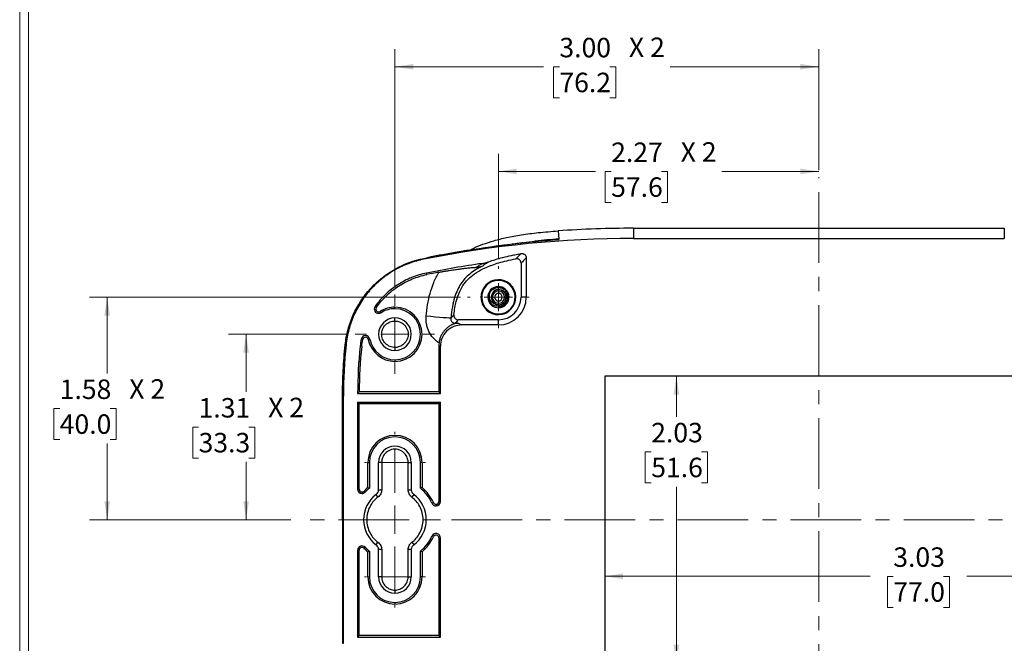
# Model space of a CAD drawing. Units: inches. Extents: x 0.3 to 29.7, y 0.3 to 21.7.
# Drawn here: x 0.3 to 7.2, y 4 to 8.4 of the extents above; entities that cross this region are included whole.
import ezdxf

# ---------------------------------------------------------------- set-up
doc = ezdxf.new("R2010")
doc.units = ezdxf.units.IN
doc.header["$MEASUREMENT"] = 0
doc.linetypes.add('CENTERX2', pattern=[0.8, 0.5, -0.1, 0.1, -0.1])
doc.styles.add('SLDTEXTSTYLE0', font='TXT', dxfattribs={"width": 0.75})
doc.styles.add('SLDTEXTSTYLE1', font='TXT', dxfattribs={"width": 0.666667})
doc.dimstyles.new('SLDDIMSTYLE0', dxfattribs={"dimtxt": 0.137795, "dimasz": 0.13, "dimexe": 0, "dimexo": 0.0625, "dimgap": 0.034449, "dimtad": 0, "dimtih": 1, "dimtoh": 1, "dimrnd": 1e-09, "dimzin": 4, "dimdsep": 46, "dimtxsty": 'SLDTEXTSTYLE0', "dimsah": 1, "dimcen": 0.09, "dimadec": 0, "dimazin": 1, "dimtfac": 1, "dimtofl": 0, "dimtmove": 0, "dimatfit": 3, "dimfxl": 1, "dimfrac": 2, "dimtolj": 1, "dimtzin": 12, "dimarcsym": 0})
doc.dimstyles.new('SLDDIMSTYLE2', dxfattribs={"dimtxt": 0.137795, "dimasz": 0.13, "dimexe": 0, "dimexo": 0.0625, "dimgap": 0.034449, "dimtad": 0, "dimtih": 1, "dimtoh": 1, "dimrnd": 1e-09, "dimzin": 12, "dimdsep": 46, "dimtxsty": 'SLDTEXTSTYLE0', "dimsah": 1, "dimcen": 0.09, "dimadec": 0, "dimazin": 3, "dimtfac": 1, "dimtofl": 0, "dimtmove": 0, "dimatfit": 3, "dimfxl": 1, "dimfrac": 2, "dimtolj": 1, "dimtzin": 12, "dimarcsym": 0})

# ---------------------------------------------------------------- blocks, each defined once
blk = doc.blocks.new('_D_13')
at = {"color": 7, "linetype": 'Continuous', "lineweight": 0}
for p, q in [((4.8987, 5.8766), (4.8987, 5.5895)), ((4.7205, 5.3406), (4.6786, 5.3406)), ((4.6786, 5.3406), (4.6786, 5.1219)), ((5.0769, 5.3406), (5.1189, 5.3406)), ((5.1189, 5.3406), (5.1189, 5.1219)), ((4.6786, 5.1219), (4.7205, 5.1219)), ((4.8987, 3.8453), (4.8987, 5.0939)), ((5.1189, 5.1219), (5.0769, 5.1219))]:
    blk.add_line(p, q, dxfattribs=at)
at = {"color": 7, "linetype": 'Continuous', "lineweight": 18}
for points in [[(4.8987, 5.8766), (4.8787, 5.7466), (4.9187, 5.7466)], [(4.8987, 3.8453), (4.9187, 3.9753), (4.8787, 3.9753)]]:
    blk.add_solid(points, dxfattribs=at)
at = {"color": 7, "linetype": 'Continuous', "lineweight": 18, "char_height": 0.1378, "attachment_point": 1, "style": 'SLDTEXTSTYLE0'}
for s, insert in [('2.03', (4.7205, 5.5462)), ('51.6', (4.7205, 5.2995))]:
    blk.add_mtext(s, dxfattribs=dict(at, insert=insert))
blk = doc.blocks.new('_D_14')
at = {"color": 7, "linetype": 'Continuous', "lineweight": 0}
for p, q in [((4.391, 4.4603), (6.2708, 4.4603)), ((7.4223, 4.4603), (6.9528, 4.4603)), ((6.4336, 4.4593), (6.3916, 4.4593)), ((6.3916, 4.4593), (6.3916, 4.2405)), ((6.7899, 4.4593), (6.8319, 4.4593)), ((6.8319, 4.4593), (6.8319, 4.2405)), ((6.3916, 4.2405), (6.4336, 4.2405)), ((6.8319, 4.2405), (6.7899, 4.2405))]:
    blk.add_line(p, q, dxfattribs=at)
at = {"color": 7, "linetype": 'Continuous', "lineweight": 18}
for points in [[(4.391, 4.4603), (4.521, 4.4403), (4.521, 4.4803)], [(7.4223, 4.4603), (7.2923, 4.4803), (7.2923, 4.4403)]]:
    blk.add_solid(points, dxfattribs=at)
at = {"color": 7, "linetype": 'Continuous', "lineweight": 18, "char_height": 0.1378, "attachment_point": 1, "style": 'SLDTEXTSTYLE0'}
for s, insert in [('3.03', (6.4336, 4.6649)), ('77.0', (6.4336, 4.4181))]:
    blk.add_mtext(s, dxfattribs=dict(at, insert=insert))
blk = doc.blocks.new('_D_15')
at = {"color": 7, "linetype": 'Continuous', "lineweight": 0}
for p, q in [((3.3707, 6.4359), (0.7455, 6.4359)), ((0.8705, 6.4359), (0.8705, 5.8962)), ((0.5345, 5.6474), (0.4925, 5.6474)), ((0.4925, 5.6474), (0.4925, 5.4286)), ((0.8909, 5.6474), (0.9329, 5.6474)), ((0.9329, 5.6474), (0.9329, 5.4286)), ((0.4925, 5.4286), (0.5345, 5.4286)), ((0.8705, 4.8609), (0.8705, 5.4006)), ((0.9329, 5.4286), (0.8909, 5.4286)), ((2.17, 4.8609), (0.7455, 4.8609))]:
    blk.add_line(p, q, dxfattribs=at)
at = {"color": 7, "linetype": 'Continuous', "lineweight": 18}
for points in [[(0.8705, 6.4359), (0.8505, 6.3059), (0.8905, 6.3059)], [(0.8705, 4.8609), (0.8905, 4.9909), (0.8505, 4.9909)]]:
    blk.add_solid(points, dxfattribs=at)
at = {"color": 7, "linetype": 'Continuous', "lineweight": 18, "char_height": 0.1378, "attachment_point": 1}
for s, insert, style in [('1.58', (0.5345, 5.853), 'SLDTEXTSTYLE0'), ('X 2', (1.0265, 5.8551), 'SLDTEXTSTYLE1'), ('40.0', (0.5345, 5.6063), 'SLDTEXTSTYLE0')]:
    blk.add_mtext(s, dxfattribs=dict(at, insert=insert, style=style))
blk = doc.blocks.new('_D_16')
at = {"color": 7, "linetype": 'Continuous', "lineweight": 0}
for p, q in [((3.6392, 6.7044), (3.6392, 7.451)), ((5.9067, 7.3359), (5.9067, 7.451)), ((3.6392, 7.326), (4.325, 7.326)), ((4.4369, 7.3249), (4.395, 7.3249)), ((4.395, 7.3249), (4.395, 7.1062)), ((4.7933, 7.3249), (4.8353, 7.3249)), ((4.8353, 7.3249), (4.8353, 7.1062)), ((5.9067, 7.326), (5.2208, 7.326)), ((4.395, 7.1062), (4.4369, 7.1062)), ((4.8353, 7.1062), (4.7933, 7.1062))]:
    blk.add_line(p, q, dxfattribs=at)
at = {"color": 7, "linetype": 'Continuous', "lineweight": 18}
for points in [[(3.6392, 7.326), (3.7692, 7.306), (3.7692, 7.346)], [(5.9067, 7.326), (5.7767, 7.346), (5.7767, 7.306)]]:
    blk.add_solid(points, dxfattribs=at)
at = {"color": 7, "linetype": 'Continuous', "lineweight": 18, "char_height": 0.1378, "attachment_point": 1}
for s, insert, style in [('2.27', (4.4369, 7.5305), 'SLDTEXTSTYLE0'), ('X 2', (4.9289, 7.5326), 'SLDTEXTSTYLE1'), ('57.6', (4.4369, 7.2838), 'SLDTEXTSTYLE0')]:
    blk.add_mtext(s, dxfattribs=dict(at, insert=insert, style=style))
blk = doc.blocks.new('_D_17')
at = {"color": 7, "linetype": 'Continuous', "lineweight": 0}
for p, q in [((2.5758, 6.1734), (1.7283, 6.1734)), ((1.8533, 6.1734), (1.8533, 5.765)), ((1.5174, 5.5161), (1.4754, 5.5161)), ((1.4754, 5.5161), (1.4754, 5.2974)), ((1.8737, 5.5161), (1.9157, 5.5161)), ((1.9157, 5.5161), (1.9157, 5.2974)), ((1.4754, 5.2974), (1.5174, 5.2974)), ((1.9157, 5.2974), (1.8737, 5.2974)), ((1.8533, 4.8609), (1.8533, 5.2694)), ((2.17, 4.8609), (1.7283, 4.8609))]:
    blk.add_line(p, q, dxfattribs=at)
at = {"color": 7, "linetype": 'Continuous', "lineweight": 18}
for points in [[(1.8533, 6.1734), (1.8333, 6.0434), (1.8733, 6.0434)], [(1.8533, 4.8609), (1.8733, 4.9909), (1.8333, 4.9909)]]:
    blk.add_solid(points, dxfattribs=at)
at = {"color": 7, "linetype": 'Continuous', "lineweight": 18, "char_height": 0.1378, "attachment_point": 1}
for s, insert, style in [('1.31', (1.5174, 5.7217), 'SLDTEXTSTYLE0'), ('X 2', (2.0094, 5.7239), 'SLDTEXTSTYLE1'), ('33.3', (1.5174, 5.475), 'SLDTEXTSTYLE0')]:
    blk.add_mtext(s, dxfattribs=dict(at, insert=insert, style=style))
blk = doc.blocks.new('_D_18')
at = {"color": 7, "linetype": 'Continuous', "lineweight": 0}
for p, q in [((2.9067, 6.5043), (2.9067, 8.1917)), ((5.9067, 7.3359), (5.9067, 8.1917)), ((2.9067, 8.0667), (3.9588, 8.0667)), ((4.0707, 8.0657), (4.0287, 8.0657)), ((4.0287, 8.0657), (4.0287, 7.8469)), ((4.427, 8.0657), (4.469, 8.0657)), ((4.469, 8.0657), (4.469, 7.8469)), ((5.9067, 8.0667), (4.8546, 8.0667)), ((4.0287, 7.8469), (4.0707, 7.8469)), ((4.469, 7.8469), (4.427, 7.8469))]:
    blk.add_line(p, q, dxfattribs=at)
at = {"color": 7, "linetype": 'Continuous', "lineweight": 18}
for points in [[(2.9067, 8.0667), (3.0367, 8.0467), (3.0367, 8.0867)], [(5.9067, 8.0667), (5.7767, 8.0867), (5.7767, 8.0467)]]:
    blk.add_solid(points, dxfattribs=at)
at = {"color": 7, "linetype": 'Continuous', "lineweight": 18, "char_height": 0.1378, "attachment_point": 1}
for s, insert, style in [('3.00', (4.0707, 8.2713), 'SLDTEXTSTYLE0'), ('X 2', (4.5627, 8.2734), 'SLDTEXTSTYLE1'), ('76.2', (4.0707, 8.0245), 'SLDTEXTSTYLE0')]:
    blk.add_mtext(s, dxfattribs=dict(at, insert=insert, style=style))
blk = doc.blocks.new('SW_CENTERMARKSYMBOL_11')
at = {"color": 0, "linetype": 'Continuous', "lineweight": 18}
for p, q in [((0, 0.2), (0, 0.2809)), ((0, 0), (0, 0.1)), ((-0.2, 0), (-0.2809, 0)), ((0, 0), (-0.1, 0)), ((0, 0), (0, -0.1)), ((0, 0), (0.1, 0)), ((0.2, 0), (0.2809, 0)), ((0, -0.2), (0, -0.2809))]:
    blk.add_line(p, q, dxfattribs=at)
blk = doc.blocks.new('SW_CENTERMARKSYMBOL_16')
at = {"color": 0, "linetype": 'Continuous', "lineweight": 18}
for p, q in [((0, 0.2), (0, 0.2185)), ((0, 0), (0, 0.1)), ((-0.2, 0), (-0.2185, 0)), ((0, 0), (-0.1, 0)), ((0, 0), (0, -0.1)), ((0, 0), (0.1, 0)), ((0.2, 0), (0.2185, 0)), ((0, -0.2), (0, -0.2185))]:
    blk.add_line(p, q, dxfattribs=at)
blk = doc.blocks.new('SW_CENTERMARKSYMBOL_18')
at = {"color": 0, "linetype": 'Continuous', "lineweight": 18}
for p, q in [((0, 0.2), (0, 0.2159)), ((0, 0), (0, 0.1)), ((-0.2, 0), (-0.2159, 0)), ((0, 0), (-0.1, 0)), ((0, 0), (0, -0.1)), ((0, 0), (0.1, 0)), ((0.2, 0), (0.2159, 0)), ((0, -0.2), (0, -0.2159))]:
    blk.add_line(p, q, dxfattribs=at)
blk = doc.blocks.new('SW_CENTERMARKSYMBOL_19')
at = {"color": 0, "linetype": 'Continuous', "lineweight": 18}
for p, q in [((0, 0.2), (0, 0.2159)), ((0, 0), (0, 0.1)), ((-0.2, 0), (-0.2159, 0)), ((0, 0), (-0.1, 0)), ((0, 0), (0, -0.1)), ((0, 0), (0.1, 0)), ((0.2, 0), (0.2159, 0)), ((0, -0.2), (0, -0.2159))]:
    blk.add_line(p, q, dxfattribs=at)
blk = doc.blocks.new('SW_CENTERMARKSYMBOL_22')
at = {"color": 0, "linetype": 'Continuous', "lineweight": 18}
for p, q in [((0, 0.2), (0, 0.3219)), ((0, 0), (0, 0.1)), ((-0.2, 0), (-0.3219, 0)), ((0, 0), (-0.1, 0)), ((0, 0), (0, -0.1)), ((0, 0), (0.1, 0)), ((0.2, 0), (0.3219, 0)), ((0, -0.2), (0, -0.3219))]:
    blk.add_line(p, q, dxfattribs=at)

msp = doc.modelspace()

# ---------------------------------------------------------------- linework, layer by layer
at = {"color": 7, "linetype": 'Continuous', "lineweight": 18}
for p, q in [((0.25125, 21.7113), (0.25125, 0.26707)), ((0.31325, 21.65471), (0.31325, 0.32907))]:
    msp.add_line(p, q, dxfattribs=at)
at = {"color": 7, "linetype": 'CENTERX2', "lineweight": 18}
for p, q in [((5.90667, 2.67873), (5.90667, 7.28589)), ((9.40721, 4.86093), (2.22003, 4.86093))]:
    msp.add_line(p, q, dxfattribs=at)
at = {"color": 7, "linetype": 'Continuous', "lineweight": 25}
for p, q in [((4.06166, 6.90484), (4.06571, 6.84697)), ((4.59417, 6.92343), (4.59417, 6.85139)), ((4.59417, 6.92343), (7.21917, 6.92343)), ((7.21917, 6.92343), (7.21917, 6.85139)), ((4.06608, 6.84172), (4.06571, 6.84697)), ((4.59417, 6.85139), (7.21917, 6.85139)), ((3.11065, 6.70992), (3.1117, 6.70463)), ((3.83621, 6.71346), (3.83621, 6.43593)), ((3.79931, 6.67689), (3.79931, 6.43593)), ((3.13346, 6.59585), (3.13131, 6.60658)), ((3.61, 6.48091), (3.59804, 6.46507)), ((3.63917, 6.48953), (3.63917, 6.49136)), ((3.74695, 6.48517), (3.7515, 6.48725)), ((3.57222, 6.44423), (3.57489, 6.4577)), ((3.63917, 6.47953), (3.63917, 6.46295)), ((3.83621, 6.43593), (3.79931, 6.43593)), ((2.77547, 6.36368), (2.76655, 6.37001)), ((2.90666, 6.35431), (2.90666, 6.36524)), ((3.53138, 6.3867), (3.52683, 6.38462)), ((3.59899, 6.40551), (3.61143, 6.39007)), ((3.63917, 6.39233), (3.63917, 6.40892)), ((3.63917, 6.38233), (3.63917, 6.3706)), ((2.79203, 6.3316), (2.79203, 6.32066)), ((2.80301, 6.33482), (2.80892, 6.32562)), ((2.90666, 6.26715), (2.90666, 6.28931)), ((3.63917, 6.27579), (3.35499, 6.27579)), ((3.63917, 6.23889), (3.63917, 6.27579)), ((3.33314, 6.25166), (3.35313, 6.25166)), ((3.33314, 6.25166), (3.33314, 6.24901)), ((3.35313, 6.25166), (3.37871, 6.23889)), ((3.63917, 6.23889), (3.37871, 6.23889)), ((2.67858, 6.13627), (2.66783, 6.13832)), ((2.71847, 6.1364), (2.7292, 6.13851)), ((2.56102, 6.09816), (2.55482, 6.0988)), ((2.67138, 6.0869), (2.6605, 6.08801)), ((2.90666, 6.07972), (2.90666, 6.05756)), ((3.22871, 6.08932), (3.21777, 6.09478)), ((3.21777, 6.09478), (3.21777, 5.76562)), ((3.22871, 5.75468), (3.22871, 6.08932)), ((2.90666, 5.99256), (2.90666, 5.98163)), ((7.42229, 5.87656), (4.39104, 5.87656)), ((4.39104, 5.87656), (4.39104, 3.84531)), ((2.53588, 5.73593), (2.54258, 5.73593)), ((2.53588, 4.86093), (2.53588, 5.73593)), ((2.54258, 3.98593), (2.54258, 5.73593)), ((2.64263, 5.75468), (3.22871, 5.75468)), ((3.21777, 5.76562), (2.65364, 5.76562)), ((3.21777, 5.76562), (3.22871, 5.75468)), ((2.64258, 5.69218), (3.22871, 5.69218)), ((2.64258, 5.69218), (2.64258, 5.07771)), ((2.64258, 5.69218), (2.65352, 5.68125)), ((2.65352, 5.07771), (2.65352, 5.68125)), ((3.21777, 5.68125), (2.65352, 5.68125)), ((3.21777, 5.68125), (3.22871, 5.69218)), ((3.21777, 5.68125), (3.21777, 4.98994)), ((3.22871, 4.98994), (3.22871, 5.69218)), ((2.71486, 5.08875), (2.71486, 5.26593)), ((2.71486, 5.26593), (2.72579, 5.26593)), ((2.72579, 5.26593), (2.72579, 5.0836)), ((2.79079, 5.07293), (2.79079, 5.26593)), ((2.81288, 5.26593), (2.79079, 5.26593)), ((2.81288, 5.26593), (2.81288, 5.07293)), ((3.00031, 5.26593), (3.02254, 5.26593)), ((3.00031, 5.07293), (3.00031, 5.26593)), ((3.02254, 5.26593), (3.02254, 5.07293)), ((3.08754, 5.0836), (3.08754, 5.26593)), ((3.09847, 5.26593), (3.08754, 5.26593)), ((3.09847, 5.26593), (3.09847, 5.08875)), ((2.65352, 5.07771), (2.64258, 5.07771)), ((2.67383, 5.05739), (2.67383, 5.04646)), ((2.6887, 5.06386), (2.6967, 5.05641)), ((2.78678, 5.02078), (2.77354, 5.03843)), ((2.79079, 5.07293), (2.81288, 5.07293)), ((3.00031, 5.07293), (3.02254, 5.07293)), ((3.03979, 5.03843), (3.02644, 5.02063)), ((3.17889, 4.9817), (3.16889, 4.97727)), ((3.19746, 4.96963), (3.19746, 4.95869)), ((3.21777, 4.98994), (3.22871, 4.98994)), ((2.53588, 4.86093), (2.53588, 3.98593)), ((3.17889, 4.74017), (3.16889, 4.7446)), ((2.77354, 4.68344), (2.78678, 4.70109)), ((3.02644, 4.70124), (3.03979, 4.68344)), ((3.21777, 4.73193), (3.22871, 4.73193)), ((3.21777, 4.73193), (3.21777, 4.04062)), ((3.22871, 4.02968), (3.22871, 4.73193)), ((2.64258, 4.64416), (2.64258, 4.02968)), ((2.65352, 4.64416), (2.64258, 4.64416)), ((2.65352, 4.04062), (2.65352, 4.64416)), ((2.6887, 4.65801), (2.6967, 4.66546)), ((2.71486, 4.45593), (2.71486, 4.63312)), ((2.72579, 4.63827), (2.72579, 4.45593)), ((2.79079, 4.45593), (2.79079, 4.64893)), ((2.81288, 4.64893), (2.79079, 4.64893)), ((2.81288, 4.64893), (2.81288, 4.45593)), ((3.00031, 4.45593), (3.00031, 4.64893)), ((3.02254, 4.64893), (3.00031, 4.64893)), ((3.02254, 4.64893), (3.02254, 4.45593)), ((3.08754, 4.45593), (3.08754, 4.63827)), ((3.09847, 4.63312), (3.09847, 4.45593)), ((2.71486, 4.45593), (2.72579, 4.45593)), ((2.81288, 4.45593), (2.79079, 4.45593)), ((3.00031, 4.45593), (3.02254, 4.45593)), ((3.09847, 4.45593), (3.08754, 4.45593)), ((2.90666, 4.36222), (2.90666, 4.34006)), ((2.90666, 4.27506), (2.90666, 4.26413)), ((2.53588, 3.98593), (2.54258, 3.98593)), ((2.64258, 4.02968), (2.65352, 4.04062)), ((2.64258, 4.02968), (3.22871, 4.02968)), ((3.21777, 4.04062), (2.65352, 4.04062)), ((3.21777, 4.04062), (3.22871, 4.02968))]:
    msp.add_line(p, q, dxfattribs=at)
at = {"color": 8, "linetype": 'Continuous', "lineweight": 25}
for p, q in [((3.70116, 6.46426), (3.70738, 6.4671)), ((3.57677, 6.40743), (3.57095, 6.40477))]:
    msp.add_line(p, q, dxfattribs=at)
at = {"color": 7, "linetype": 'Continuous', "lineweight": 25, "flags": 128}
for points in [[(3.3021, 6.28569), (3.29774, 6.28607), (3.28713, 6.287), (3.27068, 6.28844), (3.24897, 6.29034), (3.22282, 6.29264), (3.19318, 6.29524), (3.16114, 6.29805), (3.12787, 6.30096)], [(2.64263, 5.75468), (2.64879, 5.76081), (2.65364, 5.76562)]]:
    msp.add_lwpolyline(points, dxfattribs=at)
at = {"color": 7, "linetype": 'Continuous', "lineweight": 25}
for centre, radius, start, end in [((4.59417, -0.70938), 7.63281, 90, 94.000466), ((4.59417, -0.70938), 7.56077, 90, 101.307397), ((4.59417, -0.70938), 7.46077, 98.230688, 101.307397), ((4.59417, -0.70938), 7.44984, 100.640765, 101.307397), ((3.63917, 6.43593), 0.1235, 24.551377, 204.551377), ((3.63917, 6.43593), 0.1185, 24.551377, 204.551377), ((3.63917, 6.43593), 0.1235, 204.551377, 24.551377), ((3.63917, 6.43593), 0.1185, 204.551377, 24.551377), ((3.63917, 6.43593), 0.075, 24.551377, 204.551377), ((3.63917, 6.43593), 0.0536, 90, 122.96044), ((3.63917, 6.43593), 0.0536, 270, 90), ((3.63917, 6.43593), 0.0686, 165.427013, 210.427013), ((3.63917, 6.43593), 0.075, 204.551377, 24.551377), ((3.63917, 6.43593), 0.0436, 90, 270), ((3.63917, 6.43593), 0.02702, 90, 270), ((3.63917, 6.43593), 0.0436, 270, 90), ((3.63917, 6.43593), 0.02702, 270, 90), ((3.63917, 6.43593), 0.19704, 270, 0), ((3.63917, 6.43593), 0.16015, 270, 0), ((2.79203, 6.35191), 0.03125, 144.60464, 270), ((2.79203, 6.35191), 0.02031, 144.60464, 270), ((2.90666, 6.17343), 0.19181, 90, 122.713104), ((2.90666, 6.17343), 0.18087, 90, 122.713104), ((2.90666, 6.17343), 0.19181, 270, 90), ((2.90666, 6.17343), 0.18087, 270, 90), ((3.63917, 6.43593), 0.0536, 238.835348, 270), ((2.90666, 6.17343), 0.11587, 90, 270), ((2.79203, 6.35191), 0.02031, 270, 302.713104), ((2.79203, 6.35191), 0.03125, 270, 302.713104), ((2.90666, 6.17343), 0.11587, 270, 90), ((2.69853, 6.13248), 0.03125, 11.132008, 169.236687), ((2.69853, 6.13248), 0.02031, 11.132008, 169.236687), ((2.90666, 6.17343), 0.19181, 191.132008, 270), ((2.90666, 6.17343), 0.18087, 191.132008, 270), ((6.10979, 5.73593), 3.56721, 174.171915, 180), ((6.10979, 5.73593), 3.46721, 174.171915, 179.690154), ((6.10979, 5.73593), 3.45627, 174.171915, 179.507878), ((2.90666, 5.26593), 0.19181, 0, 180), ((2.90666, 5.26593), 0.18087, 0, 180), ((2.90666, 5.26593), 0.11587, 0, 180), ((2.90666, 4.86093), 0.29781, 130.095704, 137.046219), ((2.90666, 4.86093), 0.29781, 23.923947, 49.904296), ((2.67383, 5.07771), 0.03125, 180, 270), ((2.67383, 5.07771), 0.02031, 180, 270), ((2.67383, 5.07771), 0.02031, 270, 317.046219), ((2.67383, 5.07771), 0.03125, 270, 317.046219), ((2.90666, 4.86093), 0.22187, 126.869898, 233.130102), ((2.90666, 4.86093), 0.28687, 129.086832, 137.046219), ((2.74767, 5.07293), 0.04313, 306.869898, 0), ((3.06567, 5.07293), 0.04313, 180, 233.130102), ((2.90666, 4.86093), 0.22187, 306.869898, 53.130102), ((2.90666, 4.86093), 0.28687, 23.923947, 50.913168), ((3.19746, 4.98994), 0.03125, 203.923947, 270), ((3.19746, 4.98994), 0.02031, 203.923947, 270), ((3.19746, 4.98994), 0.03125, 270, 0), ((3.19746, 4.98994), 0.02031, 270, 0), ((2.90666, 4.86093), 0.28687, 309.086832, 336.076053), ((2.90666, 4.86093), 0.29781, 310.095704, 336.076053), ((3.19746, 4.73193), 0.03125, 0, 156.076053), ((3.19746, 4.73193), 0.02031, 0, 156.076053), ((2.67383, 4.64416), 0.03125, 42.953781, 180), ((2.74767, 4.64893), 0.04313, 0, 53.130102), ((3.06567, 4.64893), 0.04313, 126.869898, 180), ((2.67383, 4.64416), 0.02031, 42.953781, 180), ((2.90666, 4.86093), 0.29781, 222.953781, 229.904296), ((2.90666, 4.86093), 0.28687, 222.953781, 230.913168), ((2.90666, 4.45593), 0.19181, 180, 270), ((2.90666, 4.45593), 0.18087, 180, 270), ((2.90666, 4.45593), 0.11587, 180, 270), ((2.90666, 4.45593), 0.18087, 270, 0), ((2.90666, 4.45593), 0.11587, 270, 0), ((2.90666, 4.45593), 0.19181, 270, 0)]:
    msp.add_arc(centre, radius, start, end, dxfattribs=at)
for points, knots in [([(3.43855, 6.76864), (3.44571, 6.77272), (3.47447, 6.78908), (3.531, 6.81157), (3.61013, 6.83759), (3.70127, 6.85966), (3.80618, 6.87849), (3.92777, 6.89427), (4.01487, 6.90114), (4.06166, 6.90484)], [0, 0, 0, 0, 0.038501, 0.1544693, 0.283086, 0.4275859, 0.5919594, 0.7807615, 1, 1, 1, 1]), ([(4.06608, 6.84172), (3.95832, 6.83371), (3.85068, 6.82341), (3.63582, 6.79825), (3.5286, 6.78338), (3.42166, 6.76626)], [0, 0, 0, 0, 0.5, 0.5, 1, 1, 1, 1]), ([(3.42166, 6.76653), (3.41116, 6.7648), (3.39029, 6.76136), (3.36923, 6.75782), (3.35877, 6.75606)], [0, 0, 0, 0, 0.5033627, 1, 1, 1, 1]), ([(3.81483, 6.81996), (3.81486, 6.81997), (3.81506, 6.82002), (3.81401, 6.81993), (3.81162, 6.81968), (3.806, 6.81905), (3.79541, 6.81782), (3.77137, 6.81495), (3.73192, 6.81012), (3.6739, 6.80263), (3.60206, 6.7927), (3.51622, 6.78004), (3.45474, 6.76966), (3.42166, 6.76407)], [0, 0, 0, 0, 0.0019233, 0.0105887, 0.0202253, 0.0317351, 0.0622442, 0.1039625, 0.214311, 0.3594315, 0.5388967, 0.7519164, 1, 1, 1, 1]), ([(2.55482, 6.0988), (2.55857, 6.13487), (2.57186, 6.20693), (2.59666, 6.27688), (2.64223, 6.37857), (2.68384, 6.44207), (2.78483, 6.55231), (2.84416, 6.59904), (2.97238, 6.67083), (3.04128, 6.69589), (3.11065, 6.70992)], [0, 0, 0, 0, 0.125, 0.25, 0.25, 0.5, 0.5, 0.75, 0.75, 1, 1, 1, 1]), ([(3.1117, 6.70463), (3.07555, 6.69741), (3.04047, 6.68739), (2.97235, 6.66203), (2.93931, 6.64667), (2.89134, 6.61951), (2.87567, 6.60978), (2.8454, 6.58928), (2.83073, 6.57847), (2.78814, 6.54441), (2.76159, 6.51953), (2.72461, 6.47885), (2.71273, 6.46467), (2.69032, 6.43568), (2.67975, 6.42081), (2.64991, 6.37511), (2.63248, 6.3432), (2.6101, 6.29313), (2.60324, 6.276), (2.59096, 6.24134), (2.58554, 6.22384), (2.57139, 6.17084), (2.56476, 6.13484), (2.56102, 6.09816)], [0, 0, 0, 0, 0.125, 0.125, 0.25, 0.25, 0.3125, 0.3125, 0.375, 0.375, 0.5, 0.5, 0.5625, 0.5625, 0.625, 0.625, 0.75, 0.75, 0.8125, 0.8125, 0.875, 0.875, 1, 1, 1, 1]), ([(3.11065, 6.70992), (3.15089, 6.71805), (3.19056, 6.72576), (3.27283, 6.74104), (3.31559, 6.74864), (3.35932, 6.75601)], [0, 0, 0, 0, 0.5, 0.5, 1, 1, 1, 1]), ([(3.35876, 6.75606), (3.32538, 6.75021), (3.25999, 6.73877), (3.18809, 6.72591), (3.14984, 6.7176), (3.14339, 6.7162)], [0, 0, 0, 0, 0.4644127, 0.9095748, 1, 1, 1, 1]), ([(3.32398, 6.31063), (3.32823, 6.34723), (3.33415, 6.37856), (3.34836, 6.43291), (3.35669, 6.45612), (3.37506, 6.49655), (3.38511, 6.51378), (3.40765, 6.54533), (3.41995, 6.5594), (3.44867, 6.58611), (3.4651, 6.59888), (3.50368, 6.62342), (3.52603, 6.63532), (3.57841, 6.65813), (3.60839, 6.669), (3.6778, 6.6894), (3.71713, 6.69891), (3.7622, 6.70755)], [0, 0, 0, 0, 0.125, 0.125, 0.25, 0.25, 0.375, 0.375, 0.5, 0.5, 0.625, 0.625, 0.75, 0.75, 0.875, 0.875, 1, 1, 1, 1]), ([(3.57083, 6.68614), (3.60023, 6.69732), (3.63347, 6.70783), (3.69023, 6.72242), (3.72034, 6.72942), (3.75335, 6.73593), (3.77604, 6.74017), (3.78781, 6.74222), (3.79975, 6.74424)], [0, 0, 0, 0, 0.5, 0.5, 0.75, 0.875, 0.875, 1, 1, 1, 1]), ([(3.7622, 6.70755), (3.76845, 6.7137), (3.78104, 6.72607), (3.79349, 6.73816), (3.79975, 6.74424)], [0, 0, 0, 0, 0.4968881, 1, 1, 1, 1]), ([(3.79931, 6.67689), (3.79928, 6.67804), (3.79921, 6.68033), (3.79863, 6.68372), (3.79769, 6.68702), (3.79597, 6.69127), (3.79297, 6.6962), (3.78815, 6.70113), (3.78239, 6.70496), (3.77591, 6.70735), (3.76905, 6.70843), (3.76448, 6.70784), (3.7622, 6.70755)], [0, 0, 0, 0, 0.0629127, 0.1250941, 0.1873128, 0.250336, 0.3749271, 0.4999002, 0.6245791, 0.7496874, 0.8747456, 1, 1, 1, 1]), ([(3.79975, 6.74424), (3.80088, 6.7444), (3.80312, 6.74471), (3.80652, 6.74471), (3.8099, 6.74436), (3.81432, 6.7434), (3.81963, 6.74134), (3.82527, 6.73751), (3.83, 6.73259), (3.83349, 6.72674), (3.83579, 6.72027), (3.83607, 6.71573), (3.83621, 6.71346)], [0, 0, 0, 0, 0.0629096, 0.125108, 0.1873436, 0.2503633, 0.3749816, 0.4999704, 0.6246361, 0.749718, 0.8747353, 1, 1, 1, 1]), ([(3.21855, 6.61235), (3.22192, 6.61298), (3.22868, 6.61424), (3.23886, 6.61609), (3.24911, 6.6179), (3.25941, 6.61969), (3.26979, 6.62144), (3.28022, 6.62315), (3.29893, 6.62615), (3.32598, 6.63025), (3.36058, 6.63501), (3.39412, 6.6392), (3.42035, 6.64211), (3.43959, 6.64404), (3.45243, 6.64522), (3.46393, 6.64617), (3.47417, 6.64692), (3.48018, 6.64725), (3.48308, 6.64741)], [0, 0, 0, 0, 0.0347782, 0.0697864, 0.1050594, 0.1406311, 0.1765345, 0.2128017, 0.249464, 0.3725158, 0.4995525, 0.6259158, 0.7489278, 0.8061908, 0.8597718, 0.9098118, 0.9564836, 1, 1, 1, 1]), ([(3.53004, 6.65783), (3.49121, 6.63969), (3.46088, 6.62042), (3.41058, 6.57877), (3.39072, 6.55651), (3.36468, 6.51674), (3.35674, 6.50246), (3.34199, 6.47054), (3.33519, 6.45289), (3.32297, 6.41352), (3.31758, 6.39176), (3.30846, 6.34291), (3.30474, 6.31584), (3.3021, 6.28569)], [0, 0, 0, 0, 0.25, 0.25, 0.5, 0.5, 0.625, 0.625, 0.75, 0.75, 0.875, 0.875, 1, 1, 1, 1]), ([(3.48308, 6.64741), (3.48579, 6.64928), (3.49116, 6.65299), (3.49959, 6.65852), (3.50819, 6.66395), (3.51694, 6.66927), (3.52307, 6.6728), (3.52609, 6.67455)], [0, 0, 0, 0, 0.210961, 0.4164265, 0.616411, 0.8109299, 1, 1, 1, 1]), ([(3.48308, 6.64741), (3.48501, 6.64753), (3.48898, 6.64777), (3.49495, 6.64844), (3.50112, 6.64938), (3.50889, 6.65093), (3.51868, 6.65348), (3.52606, 6.65631), (3.53004, 6.65783)], [0, 0, 0, 0, 0.11642112, 0.23853463, 0.36639185, 0.50003517, 0.73101833, 1, 1, 1, 1]), ([(3.52609, 6.67455), (3.52914, 6.67503), (3.53524, 6.67599), (3.54429, 6.67793), (3.55324, 6.68026), (3.56211, 6.68295), (3.56792, 6.68508), (3.57083, 6.68614)], [0, 0, 0, 0, 0.2000807, 0.3997334, 0.599346, 0.7993063, 1, 1, 1, 1]), ([(3.57083, 6.68614), (3.56885, 6.68494), (3.56488, 6.68252), (3.55922, 6.67891), (3.55374, 6.67528), (3.54689, 6.67059), (3.53878, 6.66473), (3.53301, 6.66018), (3.53004, 6.65783)], [0, 0, 0, 0, 0.1221147, 0.2461458, 0.372102, 0.4999917, 0.7418696, 1, 1, 1, 1]), ([(3.13131, 6.60658), (3.09459, 6.59923), (3.05916, 6.58853), (3.00785, 6.56767), (2.99106, 6.55991), (2.95811, 6.54273), (2.94191, 6.53328), (2.89501, 6.50286), (2.8661, 6.47993), (2.82603, 6.44156), (2.81324, 6.4281), (2.78882, 6.39982), (2.77726, 6.38509), (2.76655, 6.37001)], [0, 0, 0, 0, 0.25, 0.25, 0.375, 0.375, 0.5, 0.5, 0.75, 0.75, 0.875, 0.875, 1, 1, 1, 1]), ([(2.77547, 6.36368), (2.78598, 6.37847), (2.79732, 6.39294), (2.82129, 6.42069), (2.83385, 6.4339), (2.87316, 6.47156), (2.90154, 6.49406), (2.94757, 6.52391), (2.96348, 6.53319), (2.99581, 6.55005), (3.01229, 6.55767), (3.06264, 6.57815), (3.09742, 6.58865), (3.13346, 6.59585)], [0, 0, 0, 0, 0.125, 0.125, 0.25, 0.25, 0.5, 0.5, 0.625, 0.625, 0.75, 0.75, 1, 1, 1, 1]), ([(3.12787, 6.30096), (3.13265, 6.35545), (3.14098, 6.40913), (3.16231, 6.48766), (3.17092, 6.5135), (3.19195, 6.56431), (3.20423, 6.58886), (3.21855, 6.61235)], [0, 0, 0, 0, 0.5, 0.5, 0.75, 0.75, 1, 1, 1, 1]), ([(3.57277, 6.4532), (3.5758, 6.4612), (3.58179, 6.47704), (3.59961, 6.49333), (3.61929, 6.50287), (3.63257, 6.50398), (3.63917, 6.50453)], [0, 0, 0, 0, 0.2820701, 0.5585665, 0.780955, 1, 1, 1, 1]), ([(3.61, 6.48091), (3.61448, 6.48371), (3.62343, 6.48933), (3.63392, 6.49068), (3.63917, 6.49136)], [0, 0, 0, 0, 0.49974786, 1, 1, 1, 1]), ([(3.63917, 6.50453), (3.64814, 6.5035), (3.6661, 6.50144), (3.68894, 6.48558), (3.70419, 6.4629), (3.70955, 6.43593), (3.70419, 6.40897), (3.68894, 6.38629), (3.6661, 6.37043), (3.64814, 6.36837), (3.63917, 6.36733)], [0, 0, 0, 0, 0.1250003, 0.2500001, 0.375, 0.5000002, 0.6249998, 0.7500003, 0.8749997, 1, 1, 1, 1]), ([(3.63917, 6.49136), (3.64655, 6.49092), (3.66147, 6.49004), (3.68125, 6.47778), (3.69527, 6.45911), (3.70113, 6.43585), (3.69755, 6.41163), (3.68471, 6.39038), (3.66428, 6.3747), (3.64759, 6.37198), (3.63917, 6.3706)], [0, 0, 0, 0, 0.1160777, 0.2347038, 0.3558783, 0.4796035, 0.6058769, 0.7347015, 0.8660749, 1, 1, 1, 1]), ([(3.57277, 6.4532), (3.57276, 6.44651), (3.57273, 6.43315), (3.58085, 6.41323), (3.59219, 6.40073), (3.60324, 6.39337), (3.60834, 6.39132), (3.61143, 6.39007)], [0, 0, 0, 0, 0.2499021, 0.4991812, 0.7921809, 0.8739376, 1, 1, 1, 1]), ([(3.59804, 6.46507), (3.59536, 6.46044), (3.59002, 6.45118), (3.58802, 6.43509), (3.59053, 6.41908), (3.59617, 6.41003), (3.59899, 6.40551)], [0, 0, 0, 0, 0.2506607, 0.5005818, 0.7503025, 1, 1, 1, 1]), ([(3.63917, 6.3706), (3.63335, 6.37078), (3.62171, 6.37113), (3.60524, 6.37738), (3.59062, 6.38724), (3.58355, 6.39654), (3.58001, 6.40119)], [0, 0, 0, 0, 0.2495968, 0.4991866, 0.7491622, 1, 1, 1, 1]), ([(3.21871, 6.1115), (3.21106, 6.11661), (3.20367, 6.12229), (3.18991, 6.13444), (3.18347, 6.14093), (3.16549, 6.16166), (3.15521, 6.17734), (3.14336, 6.20208), (3.13996, 6.21058), (3.1343, 6.22806), (3.13202, 6.23711), (3.12711, 6.26422), (3.12625, 6.28249), (3.12787, 6.30096)], [0, 0, 0, 0, 0.125, 0.125, 0.25, 0.25, 0.5, 0.5, 0.625, 0.625, 0.75, 0.75, 1, 1, 1, 1]), ([(3.3021, 6.28569), (3.30202, 6.28451), (3.30187, 6.28223), (3.30212, 6.27889), (3.30264, 6.27583), (3.30375, 6.27178), (3.30591, 6.26691), (3.30978, 6.2616), (3.31467, 6.25723), (3.32032, 6.25405), (3.32658, 6.252), (3.33089, 6.25178), (3.33314, 6.25166)], [0, 0, 0, 0, 0.0694047, 0.1348089, 0.1953885, 0.2504506, 0.3780287, 0.5001115, 0.6239791, 0.7496551, 0.8690578, 1, 1, 1, 1]), ([(3.3021, 6.28569), (3.30578, 6.28993), (3.31297, 6.29822), (3.32036, 6.30655), (3.32398, 6.31063)], [0, 0, 0, 0, 0.5110873, 1, 1, 1, 1]), ([(3.32398, 6.31063), (3.32388, 6.30953), (3.32369, 6.30734), (3.32385, 6.30405), (3.32433, 6.30079), (3.32543, 6.29654), (3.32762, 6.29146), (3.33149, 6.28611), (3.33637, 6.28163), (3.3421, 6.27834), (3.34839, 6.27618), (3.35279, 6.27592), (3.35499, 6.27579)], [0, 0, 0, 0, 0.06289388, 0.12512737, 0.18740543, 0.25043154, 0.37510495, 0.50016327, 0.62481662, 0.74989666, 0.87482377, 1, 1, 1, 1]), ([(2.90666, 6.07972), (2.89562, 6.07971), (2.88369, 6.08172), (2.86061, 6.09084), (2.84951, 6.09799), (2.8312, 6.11629), (2.82404, 6.12738), (2.81489, 6.15047), (2.81288, 6.16239), (2.81288, 6.18448), (2.81489, 6.1964), (2.82404, 6.21949), (2.8312, 6.23057), (2.84951, 6.24888), (2.86061, 6.25603), (2.88369, 6.26515), (2.89562, 6.26716), (2.90666, 6.26715)], [0, 0, 0, 0, 0.125, 0.125, 0.25, 0.25, 0.375, 0.375, 0.5, 0.5, 0.625, 0.625, 0.75, 0.75, 0.875, 0.875, 1, 1, 1, 1]), ([(2.90666, 6.26715), (2.91447, 6.26714), (2.92331, 6.26619), (2.94249, 6.26058), (2.95288, 6.25587), (2.97285, 6.24087), (2.98239, 6.23047), (2.99275, 6.21102), (2.99554, 6.20393), (2.99932, 6.18904), (3.00031, 6.18124), (3.00031, 6.16563), (2.99932, 6.15783), (2.99554, 6.14294), (2.99275, 6.13585), (2.98239, 6.1164), (2.97285, 6.106), (2.95288, 6.091), (2.94249, 6.08629), (2.92331, 6.08068), (2.91447, 6.07973), (2.90666, 6.07972)], [0, 0, 0, 0, 0.125, 0.125, 0.25, 0.25, 0.375, 0.375, 0.4375, 0.4375, 0.5, 0.5, 0.5625, 0.5625, 0.625, 0.625, 0.75, 0.75, 0.875, 0.875, 1, 1, 1, 1]), ([(3.33314, 6.24901), (3.33275, 6.24892), (3.33184, 6.24871), (3.3305, 6.24837), (3.32894, 6.24794), (3.32718, 6.24741), (3.3248, 6.24664), (3.32188, 6.2456), (3.31738, 6.24383), (3.31159, 6.2413), (3.30157, 6.23629), (3.28811, 6.22817), (3.274, 6.21698), (3.26356, 6.20678), (3.25664, 6.19913), (3.24996, 6.19073), (3.2436, 6.18155), (3.23768, 6.17162), (3.2323, 6.16093), (3.22758, 6.14952), (3.22364, 6.13741), (3.22052, 6.12469), (3.21931, 6.11593), (3.21871, 6.1115)], [0, 0, 0, 0, 0.0076923, 0.0177834, 0.0303081, 0.045284, 0.0627214, 0.0940019, 0.1254515, 0.188415, 0.2507962, 0.3791768, 0.5000031, 0.5494285, 0.5984302, 0.6472157, 0.695995, 0.7449784, 0.7943736, 0.8443829, 0.8952015, 0.9470154, 1, 1, 1, 1]), ([(3.37871, 6.23889), (3.36099, 6.23889), (3.34191, 6.23568), (3.30497, 6.22112), (3.28724, 6.20971), (3.25797, 6.18053), (3.24654, 6.16285), (3.23193, 6.12602), (3.22871, 6.10698), (3.22871, 6.08932)], [0, 0, 0, 0, 0.25, 0.25, 0.5, 0.5, 0.75, 0.75, 1, 1, 1, 1]), ([(3.35313, 6.25166), (3.35104, 6.25152), (3.34714, 6.25126), (3.34172, 6.25057), (3.33715, 6.24983), (3.33438, 6.24926), (3.33314, 6.24901)], [0, 0, 0, 0, 0.31278899, 0.58371929, 0.81278986, 1, 1, 1, 1]), ([(2.53588, 5.73593), (2.53588, 5.79616), (2.53746, 5.85624), (2.54374, 5.9769), (2.54845, 6.03748), (2.55482, 6.0988)], [0, 0, 0, 0, 0.5, 0.5, 1, 1, 1, 1]), ([(3.00031, 5.26593), (3.00031, 5.27374), (2.99936, 5.28258), (2.99376, 5.30177), (2.98906, 5.31217), (2.97407, 5.33216), (2.96366, 5.34171), (2.94421, 5.35208), (2.93711, 5.35487), (2.92221, 5.35866), (2.9144, 5.35965), (2.89878, 5.35965), (2.89098, 5.35866), (2.87607, 5.35487), (2.86898, 5.35208), (2.84952, 5.34171), (2.83912, 5.33216), (2.82413, 5.31217), (2.81943, 5.30177), (2.81383, 5.28258), (2.81288, 5.27374), (2.81288, 5.26593)], [0, 0, 0, 0, 0.125, 0.125, 0.25, 0.25, 0.375, 0.375, 0.4375, 0.4375, 0.5, 0.5, 0.5625, 0.5625, 0.625, 0.625, 0.75, 0.75, 0.875, 0.875, 1, 1, 1, 1]), ([(2.78678, 5.02078), (2.77612, 5.01279), (2.76571, 5.00332), (2.7465, 4.98133), (2.73771, 4.96881), (2.72295, 4.94115), (2.71699, 4.92603), (2.70891, 4.89424), (2.7068, 4.87759), (2.7068, 4.84428), (2.70891, 4.82763), (2.71699, 4.79584), (2.72295, 4.78072), (2.73771, 4.75306), (2.7465, 4.74054), (2.76571, 4.71855), (2.77612, 4.70908), (2.78678, 4.70109)], [0, 0, 0, 0, 0.125, 0.125, 0.25, 0.25, 0.375, 0.375, 0.5, 0.5, 0.625, 0.625, 0.75, 0.75, 0.875, 0.875, 1, 1, 1, 1]), ([(2.81288, 5.07293), (2.81288, 5.06321), (2.81058, 5.05295), (2.8014, 5.0346), (2.79456, 5.02661), (2.78678, 5.02078)], [0, 0, 0, 0, 0.5, 0.5, 1, 1, 1, 1]), ([(3.02644, 5.02063), (3.01865, 5.02648), (3.0118, 5.0345), (3.00261, 5.0529), (3.00031, 5.06319), (3.00031, 5.07293)], [0, 0, 0, 0, 0.5, 0.5, 1, 1, 1, 1]), ([(3.02644, 4.70124), (3.03708, 4.70923), (3.04746, 4.7187), (3.06663, 4.74068), (3.0754, 4.7532), (3.09013, 4.78083), (3.09606, 4.79594), (3.10412, 4.82768), (3.10623, 4.8443), (3.10623, 4.87756), (3.10412, 4.89419), (3.09606, 4.92593), (3.09013, 4.94104), (3.0754, 4.96867), (3.06663, 4.98119), (3.04746, 5.00317), (3.03708, 5.01264), (3.02644, 5.02063)], [0, 0, 0, 0, 0.125, 0.125, 0.25, 0.25, 0.375, 0.375, 0.5, 0.5, 0.625, 0.625, 0.75, 0.75, 0.875, 0.875, 1, 1, 1, 1]), ([(2.78678, 4.70109), (2.79456, 4.69526), (2.8014, 4.68727), (2.81058, 4.66892), (2.81288, 4.65865), (2.81288, 4.64893)], [0, 0, 0, 0, 0.5, 0.5, 1, 1, 1, 1]), ([(3.00031, 4.64893), (3.00031, 4.65868), (3.00261, 4.66897), (3.0118, 4.68737), (3.01865, 4.69539), (3.02644, 4.70124)], [0, 0, 0, 0, 0.5, 0.5, 1, 1, 1, 1]), ([(2.81288, 4.45593), (2.81288, 4.44489), (2.81489, 4.43297), (2.82404, 4.40988), (2.8312, 4.39879), (2.84951, 4.38049), (2.86061, 4.37334), (2.88369, 4.36422), (2.89562, 4.36221), (2.90666, 4.36222)], [0, 0, 0, 0, 0.25, 0.25, 0.5, 0.5, 0.75, 0.75, 1, 1, 1, 1]), ([(2.90666, 4.36222), (2.91771, 4.36223), (2.92961, 4.36425), (2.95267, 4.37339), (2.96374, 4.38055), (2.98203, 4.39884), (2.98917, 4.40992), (2.9983, 4.43298), (3.00031, 4.44489), (3.00031, 4.45593)], [0, 0, 0, 0, 0.25, 0.25, 0.5, 0.5, 0.75, 0.75, 1, 1, 1, 1])]:
    msp.add_open_spline(points, degree=3, knots=knots, dxfattribs=at)
at = {"color": 8, "linetype": 'Continuous', "lineweight": 25}
msp.add_open_spline([(4.06571, 6.84697), (4.01007, 6.84294), (3.92614, 6.83686), (3.84316, 6.82314), (3.81519, 6.81852)], degree=3, knots=[0, 0, 0, 0, 0.6629931, 1, 1, 1, 1], dxfattribs=at)
at = {"color": 7, "linetype": 'Continuous', "lineweight": 25}
for points in [[(3.42166, 6.76626), (3.40051, 6.76287), (3.37973, 6.75945), (3.35932, 6.75601)], [(3.83621, 6.71346), (3.82391, 6.7014), (3.81161, 6.68926), (3.79931, 6.67689)], [(3.35499, 6.27579), (3.34758, 6.26775), (3.3403, 6.2597), (3.33314, 6.25166)], [(2.66783, 6.13832), (2.66468, 6.12172), (2.66223, 6.10495), (2.6605, 6.08801)], [(2.67138, 6.0869), (2.67308, 6.10352), (2.67548, 6.11998), (2.67858, 6.13627)], [(3.21871, 6.1115), (3.21808, 6.10595), (3.21777, 6.10036), (3.21777, 6.09478)], [(2.71486, 5.08875), (2.7185, 5.08705), (2.72215, 5.08534), (2.72579, 5.0836)], [(3.09847, 5.08875), (3.09483, 5.08705), (3.09118, 5.08534), (3.08754, 5.0836)], [(2.71486, 4.63312), (2.7185, 4.63482), (2.72215, 4.63653), (2.72579, 4.63827)], [(3.09847, 4.63312), (3.09483, 4.63482), (3.09118, 4.63653), (3.08754, 4.63827)]]:
    msp.add_open_spline(points, degree=3, dxfattribs=at)

# ---------------------------------------------------------------- block references
at = {"color": 7, "linetype": 'Continuous', "lineweight": 18}
for name, p in [('SW_CENTERMARKSYMBOL_16', (3.63917, 6.43593)), ('SW_CENTERMARKSYMBOL_11', (2.90666, 6.17343)), ('SW_CENTERMARKSYMBOL_19', (2.90666, 5.26593)), ('SW_CENTERMARKSYMBOL_22', (2.90666, 4.86093)), ('SW_CENTERMARKSYMBOL_18', (2.90666, 4.45593))]:
    msp.add_blockref(name, p, dxfattribs=at)

# ---------------------------------------------------------------- dimensions: what is measured, and where the dimension line sits
for base, p1, p2, dimstyle, picture, middle in [((5.90667, 8.06671), (2.90666, 6.45431), (5.90667, 7.28589), 'SLDDIMSTYLE0', '_D_18', (4.40667, 8.06671)), ((3.63917, 7.32595), (5.90667, 7.28589), (3.63917, 6.65443), 'SLDDIMSTYLE2', '_D_16', (4.77292, 7.32595))]:
    dim = msp.add_linear_dim(base=base, p1=p1, p2=p2, text='<> X 2', dimstyle=dimstyle, dxfattribs=at)
    dim.commit()
    dim.dimension.update_dxf_attribs({"geometry": picture, "text_midpoint": middle, "dimtype": 160})
for base, p1, p2, picture, middle in [((0.870501354, 6.4359348248), (2.2200278254, 4.8609348243), (3.4206650206, 6.4359348248), '_D_15', (0.870501354, 5.6484348246)), ((1.85334, 6.17343), (2.22003, 4.86093), (2.62579, 6.17343), '_D_17', (1.85334, 5.51718))]:
    dim = msp.add_linear_dim(base=base, p1=p1, p2=p2, angle=90, text='<> X 2', dimstyle='SLDDIMSTYLE2', dxfattribs=at)
    dim.commit()
    dim.dimension.update_dxf_attribs({"geometry": picture, "text_midpoint": middle, "dimtype": 160})
dim = msp.add_linear_dim(base=(4.89872, 3.84531), p1=(4.39104, 5.87656), p2=(4.39104, 3.84531), angle=90, dimstyle='SLDDIMSTYLE2', dxfattribs=at)
dim.commit()
dim.dimension.update_dxf_attribs({"geometry": '_D_13', "text_midpoint": (4.89872, 5.34168), "dimtype": 160})
dim = msp.add_linear_dim(base=(7.42229, 4.46031), p1=(4.39104, 3.84531), p2=(7.42229, 3.84531), dimstyle='SLDDIMSTYLE2', dxfattribs=at)
dim.commit()
dim.dimension.update_dxf_attribs({"geometry": '_D_14', "text_midpoint": (6.61176, 4.46031), "dimtype": 160})

doc.saveas('drawing.dxf')
